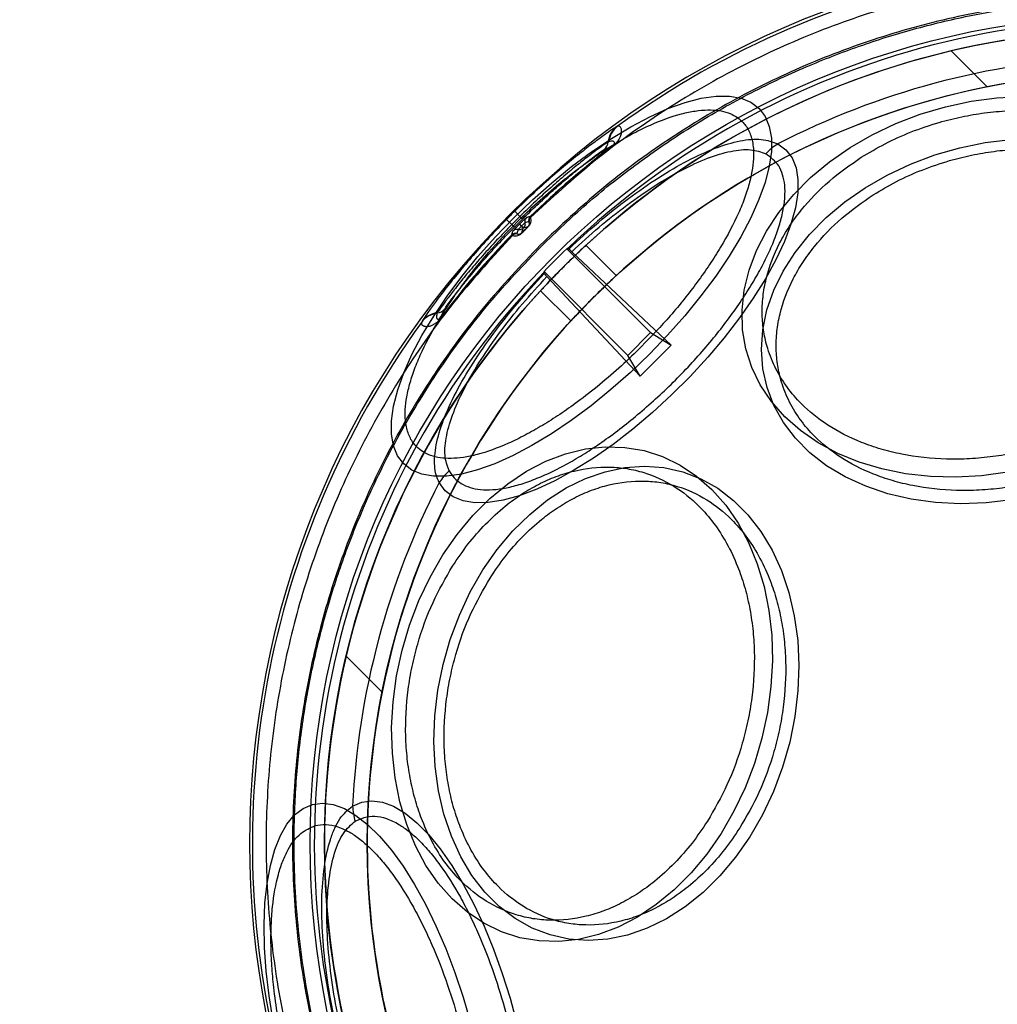
# Model space of a CAD drawing. Units: millimetres. Extents: x 16362 to 24313, y 28492 to 34050.
# Drawn here: x 21686 to 21731, y 30768 to 30814 of the extents above; entities that cross this region are included whole.
import ezdxf

# ---------------------------------------------------------------- set-up
doc = ezdxf.new("R2010")
doc.units = ezdxf.units.MM
doc.header["$LTSCALE"] = 200
doc.layers.add('OTWORY_MONTAŻOWE', color=1, linetype='Continuous')

msp = doc.modelspace()

# ---------------------------------------------------------------- linework, layer by layer
at = {"color": 7, "linetype": 'Continuous', "lineweight": 25}
for p, q in [((21729.222, 30812.692), (21730.902, 30811.012)), ((21713.623, 30809.17), (21713.593, 30809.158)), ((21713.216, 30808.449), (21713.187, 30808.436)), ((21712.994, 30808.083), (21713.398, 30808.262)), ((21713.404, 30808.253), (21713.398, 30808.262)), ((21708.815, 30805.199), (21709.056, 30804.955)), ((21708.675, 30804.574), (21708.431, 30804.815)), ((21709.176, 30804.833), (21709.056, 30804.955)), ((21709.471, 30804.716), (21709.288, 30804.656)), ((21709.473, 30804.937), (21709.355, 30804.898)), ((21709.475, 30804.713), (21709.471, 30804.716)), ((21709.539, 30804.958), (21709.473, 30804.937)), ((21709.485, 30804.696), (21709.475, 30804.713)), ((21709.546, 30804.949), (21709.539, 30804.958)), ((21709.56, 30804.913), (21709.546, 30804.949)), ((21708.693, 30804.157), (21708.672, 30804.091)), ((21708.675, 30804.574), (21708.797, 30804.454)), ((21708.693, 30804.157), (21708.732, 30804.275)), ((21708.974, 30804.342), (21708.914, 30804.159)), ((21708.914, 30804.159), (21708.917, 30804.155)), ((21709.033, 30804.588), (21709.123, 30804.498)), ((21709.042, 30804.597), (21709.132, 30804.507)), ((21709.223, 30804.416), (21709.132, 30804.507)), ((21709.141, 30804.187), (21709.214, 30804.407)), ((21709.223, 30804.416), (21709.443, 30804.489)), ((21708.672, 30804.091), (21708.681, 30804.084)), ((21708.681, 30804.084), (21708.717, 30804.07)), ((21708.917, 30804.155), (21708.934, 30804.145)), ((21711.245, 30803.445), (21715.165, 30799.526)), ((21711.297, 30803.455), (21711.345, 30803.434)), ((21716.136, 30798.943), (21711.484, 30803.309)), ((21713.56, 30802.191), (21712.145, 30803.606)), ((21710.196, 30802.286), (21710.175, 30802.333)), ((21714.104, 30798.465), (21710.185, 30802.385)), ((21710.321, 30802.146), (21714.687, 30797.494)), ((21710.023, 30801.486), (21711.438, 30800.07)), ((21705.368, 30800.232), (21705.547, 30800.636)), ((21704.472, 30800.037), (21704.46, 30800.007)), ((21705.194, 30800.443), (21705.181, 30800.414)), ((21705.377, 30800.226), (21705.368, 30800.232)), ((21715.165, 30799.526), (21714.104, 30798.465)), ((21715.165, 30799.526), (21716.136, 30798.943)), ((21716.136, 30798.943), (21714.687, 30797.494)), ((21714.687, 30797.494), (21714.104, 30798.465)), ((21700.938, 30784.408), (21702.618, 30782.728)), ((21701.358, 30776.692), (21701.778, 30776.873))]:
    msp.add_line(p, q, dxfattribs=at)
at = {"color": 7, "linetype": 'Continuous', "lineweight": 25, "flags": 128}
for points in [[(21708.754, 30804.876), (21709.639, 30805.727), (21710.55, 30806.534), (21711.476, 30807.287), (21712.407, 30807.98), (21713.332, 30808.603), (21714.243, 30809.151), (21715.128, 30809.617), (21715.978, 30809.997), (21716.783, 30810.285), (21717.536, 30810.48), (21718.227, 30810.578), (21718.849, 30810.579), (21719.395, 30810.483), (21719.86, 30810.29), (21720.238, 30810.003), (21720.524, 30809.626), (21720.717, 30809.161), (21720.813, 30808.615), (21720.812, 30807.993), (21720.714, 30807.302), (21720.52, 30806.549), (21720.231, 30805.743), (21719.852, 30804.893), (21719.385, 30804.008), (21718.837, 30803.098), (21718.214, 30802.172), (21717.521, 30801.242), (21716.768, 30800.316), (21715.961, 30799.405), (21715.11, 30798.52), (21714.225, 30797.669), (21713.314, 30796.862), (21712.388, 30796.109), (21711.458, 30795.416), (21710.532, 30794.793), (21709.622, 30794.245), (21708.737, 30793.778), (21707.887, 30793.399), (21707.081, 30793.11), (21706.328, 30792.916), (21705.637, 30792.818), (21705.015, 30792.817), (21704.469, 30792.913), (21704.004, 30793.106), (21703.627, 30793.392), (21703.34, 30793.77), (21703.147, 30794.235), (21703.051, 30794.781), (21703.052, 30795.403), (21703.15, 30796.094), (21703.345, 30796.847), (21703.633, 30797.653), (21704.013, 30798.502), (21704.479, 30799.387), (21705.027, 30800.298), (21705.65, 30801.223), (21706.343, 30802.154), (21707.096, 30803.08), (21707.903, 30803.991), (21708.754, 30804.876)], [(21724.494, 30808.175), (21725.529, 30808.775), (21726.624, 30809.296), (21727.767, 30809.734), (21728.945, 30810.083), (21730.146, 30810.34), (21731.356, 30810.503), (21732.563, 30810.568)], [(21721.109, 30808.342), (21721.49, 30808.062), (21721.777, 30807.688), (21721.967, 30807.225), (21722.057, 30806.678), (21722.047, 30806.053), (21721.937, 30805.357), (21721.728, 30804.6), (21721.423, 30803.789), (21721.025, 30802.935), (21720.538, 30802.047), (21719.969, 30801.137), (21719.324, 30800.214), (21718.611, 30799.289), (21717.839, 30798.374), (21717.015, 30797.479), (21716.151, 30796.615), (21715.256, 30795.791), (21714.341, 30795.019), (21713.417, 30794.306), (21712.493, 30793.661), (21711.583, 30793.092), (21710.695, 30792.605), (21709.841, 30792.207), (21709.03, 30791.902), (21708.273, 30791.693), (21707.577, 30791.583), (21706.952, 30791.573), (21706.405, 30791.663), (21705.942, 30791.853), (21705.568, 30792.14), (21705.288, 30792.521)], [(21725.195, 30806.298), (21726.222, 30806.891), (21727.311, 30807.404), (21728.447, 30807.83), (21729.619, 30808.166), (21730.812, 30808.407), (21732.012, 30808.549)], [(21731.853, 30792.999), (21730.643, 30792.836), (21729.437, 30792.771), (21728.248, 30792.803), (21727.089, 30792.932), (21725.972, 30793.157), (21724.911, 30793.475), (21723.917, 30793.883), (21723, 30794.376), (21722.171, 30794.949), (21721.439, 30795.596), (21720.811, 30796.31), (21720.295, 30797.082), (21719.896, 30797.904), (21719.619, 30798.768), (21719.467, 30799.663), (21719.441, 30800.58), (21719.541, 30801.51), (21719.767, 30802.441), (21720.117, 30803.363), (21720.585, 30804.267), (21721.168, 30805.143), (21721.858, 30805.98), (21722.648, 30806.771), (21723.53, 30807.505), (21724.494, 30808.175)], [(21732.049, 30791.717), (21730.849, 30791.575), (21729.655, 30791.531), (21728.483, 30791.588), (21727.345, 30791.744), (21726.255, 30791.998), (21725.225, 30792.346), (21724.268, 30792.785), (21723.396, 30793.309), (21722.617, 30793.912), (21721.942, 30794.587), (21721.378, 30795.326), (21720.932, 30796.121), (21720.609, 30796.962), (21720.413, 30797.84), (21720.346, 30798.743), (21720.409, 30799.662), (21720.601, 30800.586), (21720.92, 30801.504), (21721.362, 30802.404), (21721.923, 30803.277), (21722.595, 30804.113), (21723.37, 30804.901), (21724.24, 30805.632), (21725.195, 30806.298)], [(21709.042, 30804.597), (21709.041, 30804.596), (21709.04, 30804.595), (21709.039, 30804.594), (21709.038, 30804.592), (21709.036, 30804.591), (21709.035, 30804.59), (21709.034, 30804.589), (21709.033, 30804.588)], [(21709.132, 30804.507), (21709.131, 30804.505), (21709.13, 30804.504), (21709.129, 30804.503), (21709.128, 30804.502), (21709.127, 30804.501), (21709.126, 30804.5), (21709.125, 30804.499), (21709.123, 30804.498)], [(21709.149, 30804.179), (21709.147, 30804.181), (21709.146, 30804.182), (21709.144, 30804.184), (21709.143, 30804.185), (21709.143, 30804.185), (21709.142, 30804.186), (21709.142, 30804.186), (21709.141, 30804.187)], [(21709.214, 30804.407), (21709.215, 30804.408), (21709.216, 30804.409), (21709.217, 30804.411), (21709.218, 30804.412), (21709.219, 30804.413), (21709.221, 30804.414), (21709.222, 30804.415), (21709.223, 30804.416)], [(21709.451, 30804.481), (21709.449, 30804.483), (21709.448, 30804.484), (21709.446, 30804.486), (21709.445, 30804.487), (21709.445, 30804.487), (21709.444, 30804.488), (21709.444, 30804.488), (21709.443, 30804.489)], [(21705.455, 30789.136), (21706.125, 30790.1), (21706.859, 30790.982), (21707.65, 30791.772), (21708.487, 30792.462), (21709.363, 30793.045), (21710.267, 30793.513), (21711.189, 30793.863), (21712.121, 30794.089), (21713.05, 30794.189), (21713.967, 30794.163), (21714.862, 30794.011), (21715.726, 30793.734), (21716.548, 30793.335), (21717.32, 30792.819), (21718.034, 30792.191), (21718.681, 30791.459), (21719.254, 30790.63), (21719.747, 30789.713), (21720.155, 30788.719), (21720.473, 30787.658), (21720.698, 30786.541), (21720.827, 30785.382), (21720.859, 30784.193), (21720.794, 30782.987), (21720.631, 30781.777), (21720.374, 30780.576), (21720.025, 30779.397), (21719.587, 30778.254), (21719.065, 30777.159), (21718.466, 30776.124), (21717.796, 30775.161), (21717.061, 30774.279), (21716.271, 30773.488), (21715.434, 30772.798), (21714.558, 30772.215), (21713.654, 30771.747), (21712.731, 30771.398), (21711.8, 30771.171), (21710.871, 30771.071), (21709.954, 30771.097), (21709.058, 30771.249), (21708.195, 30771.526), (21707.372, 30771.925), (21706.6, 30772.441), (21705.887, 30773.069), (21705.24, 30773.801), (21704.667, 30774.63), (21704.174, 30775.547), (21703.766, 30776.542), (21703.448, 30777.603), (21703.223, 30778.719), (21703.094, 30779.878), (21703.062, 30781.067), (21703.127, 30782.274), (21703.29, 30783.484), (21703.547, 30784.685), (21703.896, 30785.863), (21704.334, 30787.006), (21704.855, 30788.101), (21705.455, 30789.136)], [(21707.332, 30788.435), (21707.998, 30789.39), (21708.729, 30790.26), (21709.517, 30791.035), (21710.353, 30791.707), (21711.226, 30792.268), (21712.126, 30792.71), (21713.044, 30793.029), (21713.968, 30793.221), (21714.887, 30793.284), (21715.79, 30793.217), (21716.668, 30793.021), (21717.509, 30792.698), (21718.304, 30792.252), (21719.043, 30791.688), (21719.718, 30791.013), (21720.321, 30790.234), (21720.845, 30789.362), (21721.284, 30788.405), (21721.632, 30787.375), (21721.886, 30786.285), (21722.042, 30785.147), (21722.099, 30783.975), (21722.055, 30782.781), (21721.913, 30781.581), (21721.672, 30780.388), (21721.336, 30779.216), (21720.91, 30778.079), (21720.397, 30776.991), (21719.804, 30775.963), (21719.138, 30775.009), (21718.407, 30774.139), (21717.619, 30773.364), (21716.783, 30772.692), (21715.91, 30772.131), (21715.009, 30771.689), (21714.092, 30771.37), (21713.168, 30771.177), (21712.249, 30771.114), (21711.346, 30771.181), (21710.468, 30771.378), (21709.627, 30771.701), (21708.832, 30772.147), (21708.093, 30772.711), (21707.418, 30773.386), (21706.814, 30774.164), (21706.291, 30775.037), (21705.852, 30775.994), (21705.504, 30777.023), (21705.25, 30778.114), (21705.094, 30779.252), (21705.037, 30780.424), (21705.081, 30781.618), (21705.223, 30782.818), (21705.464, 30784.011), (21705.8, 30785.183), (21706.226, 30786.319), (21706.739, 30787.408), (21707.332, 30788.435)], [(21697.523, 30767.352), (21697.333, 30768.531), (21697.199, 30769.683), (21697.122, 30770.796), (21697.103, 30771.859), (21697.141, 30772.858), (21697.238, 30773.784), (21697.391, 30774.626), (21697.598, 30775.375), (21697.859, 30776.023), (21698.169, 30776.562), (21698.526, 30776.987), (21698.925, 30777.293), (21699.362, 30777.477), (21699.832, 30777.536), (21700.331, 30777.471), (21700.852, 30777.281), (21701.391, 30776.969), (21701.94, 30776.538), (21702.495, 30775.994), (21703.048, 30775.341), (21703.594, 30774.587), (21704.128, 30773.741), (21704.642, 30772.811), (21705.132, 30771.809), (21705.592, 30770.744), (21706.017, 30769.628), (21706.402, 30768.474), (21706.744, 30767.295)], [(21701.237, 30777.401), (21701.67, 30777.59), (21702.137, 30777.652), (21702.633, 30777.585), (21703.152, 30777.39), (21703.688, 30777.069), (21704.236, 30776.626), (21704.787, 30776.066), (21705.336, 30775.396), (21705.877, 30774.624), (21706.402, 30773.759), (21706.907, 30772.811), (21707.384, 30771.791), (21707.828, 30770.711), (21708.234, 30769.584), (21708.598, 30768.424), (21708.914, 30767.243)]]:
    msp.add_lwpolyline(points, dxfattribs=at)
at = {"color": 7, "linetype": 'Continuous', "lineweight": 25}
for radius in [38.718, 38.05, 36.05]:
    msp.add_circle((21737.969, 30775.661), radius, dxfattribs=at)
for centre, radius, start, end in [((21737.969, 30775.661), 41.55, 315, 135), ((21737.969, 30775.661), 41.419, 24.0001, 125.9999), ((21737.969, 30775.661), 38.521, 16.18, 133.82), ((21737.969, 30775.661), 38.05, 346.7103, 103.2897), ((21737.969, 30775.661), 38.05, 103.2897, 166.7103), ((21737.969, 30775.661), 36.773, 92.7112, 117.2888), ((21737.969, 30775.661), 36.05, 348.6959, 101.3041), ((21737.969, 30775.661), 36.05, 101.3041, 168.6959), ((21714.182, 30808.351), 0.999, 126.0983, 175.0905), ((21714.211, 30808.363), 0.999, 126.0549, 175.0472), ((21712.689, 30808.479), 0.499, 307.6616, 355.0957), ((21722.488, 30806.114), 2.619, 121.7583, 137.5429), ((21737.969, 30775.661), 40.823, 127.0057, 134.1395), ((21737.969, 30775.661), 40.812, 127.0057, 134.1414), ((21737.969, 30775.661), 41.502, 134.6255, 135.3745), ((21737.969, 30775.661), 41.55, 135, 315), ((21737.969, 30775.661), 41.159, 134.6255, 135.3745), ((21737.969, 30775.661), 40.988, 134.6255, 135.3745), ((21709.53, 30804.72), 0.25, 134.4087, 194.7035), ((21709.713, 30804.779), 0.25, 134.1654, 194.4609), ((21709.716, 30804.769), 0.248, 133.4956, 193.0936), ((21708.851, 30803.917), 0.25, 75.5391, 135.8346), ((21708.861, 30803.914), 0.248, 76.9064, 136.5044), ((21708.91, 30804.1), 0.25, 75.2965, 135.5913), ((21737.969, 30775.661), 40.555, 134.6983, 135.3017), ((21737.969, 30775.661), 40.823, 135.8605, 142.9943), ((21737.969, 30775.661), 40.812, 135.8586, 142.9943), ((21737.969, 30775.661), 38.55, 133.8852, 136.1148), ((21737.969, 30775.661), 38.521, 136.18, 253.82), ((21705.151, 30800.941), 0.499, 274.9043, 322.3384), ((21705.267, 30799.419), 0.999, 94.9528, 143.9451), ((21705.279, 30799.448), 0.999, 94.9095, 143.9017), ((21737.969, 30775.661), 41.419, 144.0001, 245.9999), ((21707.516, 30791.142), 2.619, 132.4571, 148.2417), ((21737.969, 30775.661), 36.773, 152.7112, 177.2888), ((21737.969, 30775.661), 38.521, 256.18, 13.82), ((21737.969, 30775.661), 38.05, 166.7103, 283.2897), ((21737.969, 30775.661), 36.05, 168.6959, 281.3041), ((21703.855, 30777.481), 2.619, 181.7583, 197.5429)]:
    msp.add_arc(centre, radius, start, end, dxfattribs=at)
for centre, start_param, end_param in [((21704.836, 30742.529), 0.82585, 0.826688), ((21771.101, 30808.794), 2.314905, 2.315742)]:
    msp.add_ellipse(centre, major_axis=(49.7, 49.7), ratio=0.745375, start_param=start_param, end_param=end_param, dxfattribs=at)
for points in [[(21766.802, 30804.495), (21765.841, 30805.403), (21763.919, 30807.22), (21760.718, 30809.575), (21757.321, 30811.628), (21753.736, 30813.336), (21750.003, 30814.689), (21746.156, 30815.673), (21742.232, 30816.279), (21738.267, 30816.501), (21734.3, 30816.337), (21730.367, 30815.789), (21726.507, 30814.861), (21722.754, 30813.562), (21719.145, 30811.907), (21715.718, 30809.904), (21712.483, 30807.596), (21710.534, 30805.808), (21709.56, 30804.913)], [(21708.717, 30804.07), (21707.822, 30803.096), (21706.034, 30801.147), (21703.726, 30797.912), (21701.723, 30794.485), (21700.068, 30790.876), (21698.769, 30787.123), (21697.841, 30783.263), (21697.293, 30779.33), (21697.129, 30775.363), (21697.351, 30771.398), (21697.957, 30767.474), (21698.941, 30763.627), (21700.294, 30759.894), (21702.002, 30756.309), (21704.055, 30752.912), (21706.41, 30749.711), (21708.227, 30747.789), (21709.135, 30746.828)]]:
    msp.add_open_spline(points, degree=3, dxfattribs=at)
for points, knots in [([(21765.929, 30747.701), (21766.818, 30748.642), (21768.597, 30750.523), (21770.896, 30753.661), (21772.899, 30756.99), (21774.558, 30760.505), (21775.869, 30764.164), (21776.812, 30767.935), (21777.384, 30771.779), (21777.573, 30775.661), (21777.384, 30779.543), (21776.812, 30783.388), (21775.869, 30787.158), (21774.559, 30790.817), (21772.898, 30794.331), (21770.899, 30797.664), (21768.585, 30800.787), (21765.973, 30803.666), (21763.095, 30806.277), (21759.972, 30808.591), (21756.639, 30810.591), (21753.125, 30812.251), (21749.466, 30813.562), (21745.695, 30814.505), (21741.851, 30815.077), (21737.969, 30815.266), (21734.087, 30815.077), (21730.242, 30814.505), (21726.472, 30813.562), (21722.813, 30812.251), (21719.298, 30810.592), (21715.969, 30808.588), (21712.831, 30806.289), (21710.949, 30804.511), (21710.009, 30803.621)], [0, 0, 0, 0, 0.0312478, 0.0625, 0.09375, 0.125, 0.15625, 0.1875, 0.21875, 0.25, 0.28125, 0.3125, 0.34375, 0.375, 0.40625, 0.4375, 0.46875, 0.5, 0.53125, 0.5625, 0.59375, 0.625, 0.65625, 0.6875, 0.71875, 0.75, 0.78125, 0.8125, 0.84375, 0.875, 0.90625, 0.9375, 0.9687511, 1, 1, 1, 1]), ([(21710.061, 30803.569), (21710.756, 30804.236), (21712.146, 30805.569), (21714.434, 30807.386), (21716.886, 30809.073), (21719.514, 30810.594), (21722.156, 30811.861), (21724.756, 30812.884), (21727.291, 30813.689), (21730.332, 30814.433), (21733.896, 30814.99), (21737.517, 30815.176), (21740.684, 30815.068), (21743.386, 30814.788), (21746.044, 30814.325), (21748.646, 30813.689), (21751.181, 30812.884), (21754.018, 30811.768), (21757.109, 30810.249), (21760.306, 30808.271), (21763.246, 30806.045), (21765.738, 30803.77), (21767.87, 30801.478), (21769.696, 30799.198), (21771.38, 30796.744), (21772.902, 30794.116), (21774.168, 30791.474), (21775.192, 30788.874), (21775.997, 30786.339), (21776.74, 30783.298), (21777.298, 30779.734), (21777.483, 30776.113), (21777.375, 30772.946), (21777.095, 30770.244), (21776.633, 30767.586), (21775.997, 30764.984), (21775.192, 30762.449), (21774.075, 30759.612), (21772.558, 30756.52), (21770.575, 30753.327), (21768.363, 30750.374), (21766.706, 30748.627), (21765.877, 30747.753)], [0, 0, 0, 0, 0.023306, 0.046582, 0.070615, 0.095285, 0.119995, 0.141451, 0.162861, 0.184321, 0.217158, 0.25, 0.271914, 0.293778, 0.315695, 0.337152, 0.358561, 0.380021, 0.410888, 0.441759, 0.470877, 0.5, 0.523305, 0.546582, 0.570615, 0.595285, 0.619995, 0.641451, 0.662861, 0.684321, 0.717158, 0.75, 0.771914, 0.793778, 0.815695, 0.837152, 0.858561, 0.880021, 0.910888, 0.941759, 0.970878, 1, 1, 1, 1]), ([(21708.928, 30804.702), (21709.242, 30805.007), (21709.878, 30805.626), (21710.889, 30806.498), (21711.856, 30807.253), (21712.755, 30807.885), (21713.573, 30808.404), (21714.38, 30808.859), (21715.425, 30809.368), (21716.398, 30809.717), (21717.263, 30809.897), (21718.029, 30809.964), (21718.814, 30809.853), (21719.414, 30809.484), (21719.765, 30809), (21719.949, 30808.464), (21720.001, 30807.856), (21719.945, 30807.215), (21719.81, 30806.568), (21719.591, 30805.867), (21719.188, 30804.868), (21718.627, 30803.801), (21717.932, 30802.707), (21717.177, 30801.634), (21716.14, 30800.329), (21715.204, 30799.354), (21714.749, 30798.881)], [0, 0, 0, 0, 0.038833, 0.07887, 0.120021, 0.152204, 0.184373, 0.217241, 0.250094, 0.315727, 0.347911, 0.380079, 0.441783, 0.5, 0.538836, 0.57887, 0.620021, 0.652204, 0.684373, 0.717241, 0.750094, 0.815727, 0.847911, 0.880079, 0.941783, 1, 1, 1, 1]), ([(21725.017, 30807.721), (21725.382, 30807.938), (21726.122, 30808.38), (21727.349, 30808.925), (21728.556, 30809.338), (21729.71, 30809.625), (21730.787, 30809.808), (21731.873, 30809.908), (21733.317, 30809.928), (21734.716, 30809.774), (21736.018, 30809.455), (21737.213, 30809.043), (21738.518, 30808.372), (21739.643, 30807.466), (21740.421, 30806.562), (21740.956, 30805.696), (21741.31, 30804.819), (21741.508, 30803.964), (21741.582, 30803.154), (21741.546, 30802.324), (21741.348, 30801.203), (21740.929, 30800.09), (21740.309, 30799.026), (21739.581, 30798.033), (21738.508, 30796.902), (21737.447, 30796.163), (21736.933, 30795.805)], [0, 0, 0, 0, 0.0388329, 0.0788699, 0.1200207, 0.1522045, 0.1843726, 0.2172412, 0.2500938, 0.3157271, 0.3479108, 0.380079, 0.4417831, 0.5, 0.5388364, 0.5788699, 0.6200207, 0.6522044, 0.6843726, 0.7172412, 0.7500938, 0.8157271, 0.8479108, 0.880079, 0.9417831, 1, 1, 1, 1]), ([(21713.593, 30809.158), (21713.555, 30809.136), (21713.478, 30809.093), (21713.136, 30808.858), (21712.649, 30808.506), (21712.025, 30808.031), (21711.298, 30807.448), (21710.497, 30806.769), (21709.656, 30806.015), (21709.095, 30805.471), (21708.815, 30805.199)], [0, 0, 0, 0, 0.125306, 0.250463, 0.375191, 0.500017, 0.625079, 0.749575, 0.874834, 1, 1, 1, 1]), ([(21713.404, 30808.253), (21713.416, 30808.262), (21713.44, 30808.281), (21713.488, 30808.321), (21713.544, 30808.373), (21713.6, 30808.433), (21713.68, 30808.533), (21713.739, 30808.637), (21713.784, 30808.746), (21713.807, 30808.839), (21713.815, 30808.926), (21713.811, 30809.003), (21713.786, 30809.101), (21713.724, 30809.186), (21713.658, 30809.176), (21713.623, 30809.17)], [0, 0, 0, 0, 0.005874, 0.011906, 0.025376, 0.04197, 0.062509, 0.124976, 0.182184, 0.250062, 0.324326, 0.40764, 0.50009, 0.734708, 1, 1, 1, 1]), ([(21713.187, 30808.436), (21713.154, 30808.417), (21713.087, 30808.378), (21712.792, 30808.169), (21712.373, 30807.856), (21711.835, 30807.436), (21711.208, 30806.922), (21710.516, 30806.325), (21709.787, 30805.666), (21709.299, 30805.192), (21709.056, 30804.955)], [0, 0, 0, 0, 0.1263128, 0.2516433, 0.3769714, 0.501546, 0.6265722, 0.7506712, 0.8755006, 1, 1, 1, 1]), ([(21711.345, 30803.434), (21711.802, 30803.856), (21712.713, 30804.695), (21714.13, 30805.816), (21715.539, 30806.794), (21716.914, 30807.594), (21718.209, 30808.183), (21719.377, 30808.524), (21720.389, 30808.616), (21720.87, 30808.433), (21721.109, 30808.342)], [0, 0, 0, 0, 0.1253441, 0.2499216, 0.3752283, 0.5000162, 0.6253927, 0.7500886, 0.8752281, 1, 1, 1, 1]), ([(21713.398, 30808.262), (21713.399, 30808.263), (21713.402, 30808.265), (21713.407, 30808.269), (21713.417, 30808.277), (21713.439, 30808.297), (21713.454, 30808.316), (21713.493, 30808.376), (21713.478, 30808.415), (21713.45, 30808.456), (21713.364, 30808.491), (21713.281, 30808.467), (21713.216, 30808.449)], [0, 0, 0, 0, 0.000694, 0.001385, 0.002869, 0.006645, 0.023563, 0.0441, 0.186922, 0.335104, 0.484576, 1, 1, 1, 1]), ([(21705.747, 30793.075), (21705.823, 30792.956), (21705.975, 30792.72), (21706.307, 30792.46), (21706.716, 30792.276), (21707.376, 30792.147), (21708.183, 30792.201), (21709.106, 30792.437), (21709.84, 30792.701), (21710.606, 30793.043), (21711.389, 30793.456), (21712.187, 30793.935), (21713.001, 30794.481), (21713.831, 30795.095), (21714.958, 30796.008), (21716.068, 30797.029), (21717.115, 30798.119), (21717.852, 30798.955), (21718.535, 30799.799), (21719.149, 30800.629), (21719.695, 30801.443), (21720.174, 30802.241), (21720.587, 30803.024), (21720.929, 30803.79), (21721.193, 30804.523), (21721.37, 30805.216), (21721.457, 30805.852), (21721.451, 30806.42), (21721.353, 30806.913), (21721.118, 30807.464), (21720.779, 30807.716), (21720.555, 30807.883)], [0, 0, 0, 0, 0.030411, 0.06083, 0.092397, 0.123979, 0.188011, 0.21982, 0.251645, 0.282506, 0.313382, 0.343466, 0.373565, 0.404814, 0.436079, 0.499946, 0.53192, 0.563908, 0.595157, 0.626421, 0.656505, 0.686605, 0.717466, 0.748341, 0.780151, 0.811975, 0.844031, 0.876101, 0.907668, 0.93925, 1, 1, 1, 1]), ([(21709.176, 30804.833), (21709.402, 30805.053), (21709.855, 30805.493), (21710.529, 30806.107), (21711.169, 30806.664), (21711.748, 30807.145), (21712.245, 30807.539), (21712.631, 30807.832), (21712.903, 30808.029), (21712.964, 30808.065), (21712.994, 30808.083)], [0, 0, 0, 0, 0.1243106, 0.2490007, 0.3730383, 0.4980825, 0.6227338, 0.7481659, 0.8735988, 1, 1, 1, 1]), ([(21711.484, 30803.309), (21711.907, 30803.697), (21712.75, 30804.471), (21714.06, 30805.506), (21715.364, 30806.412), (21716.64, 30807.157), (21717.845, 30807.71), (21718.935, 30808.036), (21719.883, 30808.13), (21720.331, 30807.965), (21720.555, 30807.883)], [0, 0, 0, 0, 0.125281, 0.249949, 0.375267, 0.500061, 0.625437, 0.750121, 0.875253, 1, 1, 1, 1]), ([(21725.575, 30805.968), (21725.932, 30806.181), (21726.658, 30806.614), (21727.859, 30807.148), (21729.042, 30807.553), (21730.173, 30807.833), (21731.228, 30808.013), (21732.292, 30808.111), (21733.706, 30808.13), (21735.077, 30807.979), (21736.352, 30807.667), (21737.523, 30807.264), (21738.802, 30806.607), (21739.904, 30805.719), (21740.666, 30804.833), (21741.19, 30803.985), (21741.537, 30803.125), (21741.731, 30802.288), (21741.804, 30801.495), (21741.769, 30800.681), (21741.574, 30799.582), (21741.164, 30798.492), (21740.556, 30797.45), (21739.843, 30796.477), (21738.792, 30795.369), (21737.753, 30794.646), (21737.249, 30794.295)], [0, 0, 0, 0, 0.038833, 0.07887, 0.120021, 0.152205, 0.184373, 0.217241, 0.250094, 0.315727, 0.347911, 0.380079, 0.441783, 0.5, 0.538837, 0.57887, 0.620021, 0.652205, 0.684373, 0.717241, 0.750094, 0.815727, 0.847911, 0.880079, 0.941783, 1, 1, 1, 1]), ([(21736.933, 30795.805), (21736.568, 30795.587), (21735.828, 30795.145), (21734.601, 30794.6), (21733.394, 30794.187), (21732.239, 30793.901), (21731.163, 30793.718), (21730.077, 30793.617), (21728.633, 30793.598), (21727.234, 30793.752), (21725.932, 30794.071), (21724.737, 30794.482), (21723.432, 30795.153), (21722.307, 30796.06), (21721.529, 30796.963), (21720.994, 30797.829), (21720.64, 30798.707), (21720.442, 30799.561), (21720.368, 30800.371), (21720.403, 30801.201), (21720.602, 30802.323), (21721.021, 30803.436), (21721.641, 30804.499), (21722.369, 30805.493), (21723.442, 30806.624), (21724.502, 30807.362), (21725.017, 30807.721)], [0, 0, 0, 0, 0.038833, 0.07887, 0.120021, 0.152204, 0.184373, 0.217241, 0.250094, 0.315727, 0.347911, 0.380079, 0.441783, 0.5, 0.538836, 0.57887, 0.620021, 0.652204, 0.684373, 0.717241, 0.750094, 0.815727, 0.847911, 0.880079, 0.941783, 1, 1, 1, 1]), ([(21737.249, 30794.295), (21736.892, 30794.081), (21736.166, 30793.649), (21734.965, 30793.114), (21733.782, 30792.71), (21732.651, 30792.429), (21731.596, 30792.25), (21730.532, 30792.151), (21729.118, 30792.132), (21727.747, 30792.283), (21726.472, 30792.596), (21725.301, 30792.999), (21724.022, 30793.656), (21722.921, 30794.544), (21722.158, 30795.429), (21721.634, 30796.278), (21721.287, 30797.138), (21721.093, 30797.975), (21721.02, 30798.768), (21721.055, 30799.581), (21721.25, 30800.68), (21721.66, 30801.77), (21722.268, 30802.812), (21722.981, 30803.785), (21724.032, 30804.894), (21725.071, 30805.617), (21725.575, 30805.968)], [0, 0, 0, 0, 0.038833, 0.07887, 0.120021, 0.152205, 0.184373, 0.217241, 0.250094, 0.315727, 0.347911, 0.380079, 0.441783, 0.5, 0.538837, 0.57887, 0.620021, 0.652205, 0.684373, 0.717241, 0.750094, 0.815727, 0.847911, 0.880079, 0.941783, 1, 1, 1, 1]), ([(21714.749, 30798.881), (21714.436, 30798.576), (21713.8, 30797.956), (21712.788, 30797.085), (21711.822, 30796.329), (21710.923, 30795.698), (21710.104, 30795.178), (21709.298, 30794.724), (21708.252, 30794.215), (21707.28, 30793.865), (21706.415, 30793.685), (21705.649, 30793.619), (21704.864, 30793.73), (21704.264, 30794.098), (21703.913, 30794.582), (21703.728, 30795.118), (21703.677, 30795.726), (21703.733, 30796.367), (21703.868, 30797.014), (21704.086, 30797.716), (21704.49, 30798.714), (21705.051, 30799.781), (21705.745, 30800.876), (21706.501, 30801.948), (21707.538, 30803.254), (21708.474, 30804.229), (21708.928, 30804.702)], [0, 0, 0, 0, 0.038833, 0.07887, 0.120021, 0.152204, 0.184373, 0.217241, 0.250094, 0.315727, 0.347911, 0.380079, 0.441783, 0.5, 0.538836, 0.57887, 0.620021, 0.652204, 0.684373, 0.717241, 0.750094, 0.815727, 0.847911, 0.880079, 0.941783, 1, 1, 1, 1]), ([(21708.431, 30804.815), (21708.158, 30804.534), (21707.614, 30803.973), (21706.859, 30803.131), (21706.181, 30802.331), (21705.597, 30801.603), (21705.123, 30800.98), (21704.771, 30800.493), (21704.537, 30800.152), (21704.494, 30800.075), (21704.472, 30800.037)], [0, 0, 0, 0, 0.125425, 0.250507, 0.375327, 0.500085, 0.625199, 0.74964, 0.874912, 1, 1, 1, 1]), ([(21709.355, 30804.898), (21709.349, 30804.893), (21709.336, 30804.883), (21709.263, 30804.814), (21709.161, 30804.715), (21709.082, 30804.636), (21709.042, 30804.597)], [0, 0, 0, 0, 0.25054, 0.499762, 0.749197, 1, 1, 1, 1]), ([(21709.288, 30804.656), (21709.286, 30804.655), (21709.282, 30804.653), (21709.262, 30804.633), (21709.236, 30804.609), (21709.208, 30804.582), (21709.173, 30804.547), (21709.147, 30804.521), (21709.132, 30804.507)], [0, 0, 0, 0, 0.1837429, 0.3947734, 0.5207709, 0.66232, 0.821182, 1, 1, 1, 1]), ([(21709.288, 30804.656), (21709.291, 30804.644), (21709.297, 30804.614), (21709.296, 30804.557), (21709.278, 30804.484), (21709.242, 30804.44), (21709.223, 30804.416)], [0, 0, 0, 0, 0.14523, 0.360511, 0.645566, 1, 1, 1, 1]), ([(21709.443, 30804.489), (21709.446, 30804.491), (21709.45, 30804.496), (21709.459, 30804.505), (21709.473, 30804.523), (21709.512, 30804.592), (21709.502, 30804.646), (21709.491, 30804.678), (21709.485, 30804.696)], [0, 0, 0, 0, 0.00889, 0.017959, 0.038071, 0.087733, 0.462791, 1, 1, 1, 1]), ([(21709.451, 30804.481), (21709.46, 30804.491), (21709.477, 30804.509), (21709.506, 30804.547), (21709.543, 30804.606), (21709.576, 30804.698), (21709.587, 30804.821), (21709.571, 30804.877), (21709.56, 30804.913)], [0, 0, 0, 0, 0.031256, 0.062109, 0.124971, 0.25109, 0.501843, 1, 1, 1, 1]), ([(21709.56, 30804.913), (21709.547, 30804.899), (21709.519, 30804.869), (21709.494, 30804.814), (21709.48, 30804.755), (21709.484, 30804.716), (21709.485, 30804.696)], [0, 0, 0, 0, 0.2463449, 0.5, 0.7536551, 1, 1, 1, 1]), ([(21708.675, 30804.574), (21708.438, 30804.33), (21707.963, 30803.841), (21707.302, 30803.111), (21706.706, 30802.42), (21706.192, 30801.793), (21705.773, 30801.255), (21705.46, 30800.836), (21705.252, 30800.542), (21705.213, 30800.476), (21705.194, 30800.443)], [0, 0, 0, 0, 0.125045, 0.249497, 0.374068, 0.498568, 0.623793, 0.748597, 0.87438, 1, 1, 1, 1]), ([(21705.547, 30800.636), (21705.565, 30800.666), (21705.601, 30800.727), (21705.797, 30800.997), (21706.09, 30801.384), (21706.484, 30801.879), (21706.965, 30802.459), (21707.521, 30803.098), (21708.136, 30803.774), (21708.577, 30804.227), (21708.797, 30804.454)], [0, 0, 0, 0, 0.125708, 0.251594, 0.376501, 0.501803, 0.626321, 0.750831, 0.875144, 1, 1, 1, 1]), ([(21708.717, 30804.07), (21708.753, 30804.059), (21708.809, 30804.043), (21708.933, 30804.054), (21709.024, 30804.088), (21709.084, 30804.124), (21709.121, 30804.153), (21709.139, 30804.17), (21709.149, 30804.179)], [0, 0, 0, 0, 0.499359, 0.750397, 0.876079, 0.938331, 0.968903, 1, 1, 1, 1]), ([(21709.033, 30804.588), (21708.994, 30804.548), (21708.915, 30804.469), (21708.816, 30804.367), (21708.747, 30804.294), (21708.737, 30804.282), (21708.732, 30804.275)], [0, 0, 0, 0, 0.250597, 0.499819, 0.749248, 1, 1, 1, 1]), ([(21708.934, 30804.145), (21708.95, 30804.137), (21708.976, 30804.125), (21709.034, 30804.126), (21709.078, 30804.141), (21709.107, 30804.158), (21709.125, 30804.171), (21709.134, 30804.18), (21709.139, 30804.184), (21709.141, 30804.187)], [0, 0, 0, 0, 0.537939, 0.795838, 0.913253, 0.962293, 0.982164, 0.991156, 1, 1, 1, 1]), ([(21709.123, 30804.498), (21709.109, 30804.483), (21709.083, 30804.457), (21709.048, 30804.422), (21709.021, 30804.394), (21708.997, 30804.368), (21708.977, 30804.348), (21708.975, 30804.344), (21708.974, 30804.342)], [0, 0, 0, 0, 0.178818, 0.33768, 0.4792291, 0.6052266, 0.8162571, 1, 1, 1, 1]), ([(21709.214, 30804.407), (21709.19, 30804.388), (21709.146, 30804.352), (21709.073, 30804.334), (21709.016, 30804.333), (21708.986, 30804.34), (21708.974, 30804.342)], [0, 0, 0, 0, 0.354434, 0.639489, 0.85477, 1, 1, 1, 1]), ([(21709.214, 30804.407), (21709.212, 30804.409), (21709.21, 30804.411), (21709.19, 30804.43), (21709.162, 30804.459), (21709.136, 30804.485), (21709.123, 30804.498)], [0, 0, 0, 0, 0.25, 0.5, 0.75, 1, 1, 1, 1]), ([(21709.149, 30804.179), (21709.174, 30804.205), (21709.224, 30804.255), (21709.274, 30804.306), (21709.299, 30804.331)], [0, 0, 0, 0, 0.4999999, 1, 1, 1, 1]), ([(21709.299, 30804.331), (21709.324, 30804.356), (21709.375, 30804.406), (21709.425, 30804.456), (21709.451, 30804.481)], [0, 0, 0, 0, 0.5000001, 1, 1, 1, 1]), ([(21708.934, 30804.145), (21708.914, 30804.146), (21708.875, 30804.15), (21708.816, 30804.136), (21708.761, 30804.111), (21708.731, 30804.083), (21708.717, 30804.07)], [0, 0, 0, 0, 0.246345, 0.5, 0.753655, 1, 1, 1, 1]), ([(21710.009, 30803.621), (21709.119, 30802.681), (21707.341, 30800.799), (21705.042, 30797.661), (21703.038, 30794.332), (21701.379, 30790.817), (21700.068, 30787.158), (21699.125, 30783.388), (21698.553, 30779.543), (21698.364, 30775.661), (21698.553, 30771.779), (21699.125, 30767.935), (21700.068, 30764.164), (21701.379, 30760.505), (21703.039, 30756.991), (21705.039, 30753.658), (21707.353, 30750.535), (21709.964, 30747.657), (21712.843, 30745.045), (21715.966, 30742.731), (21719.299, 30740.732), (21722.813, 30739.071), (21726.472, 30737.761), (21730.242, 30736.818), (21734.087, 30736.246), (21737.969, 30736.057), (21741.851, 30736.246), (21745.695, 30736.818), (21749.466, 30737.761), (21753.125, 30739.072), (21756.64, 30740.731), (21759.969, 30742.734), (21763.106, 30745.033), (21764.988, 30746.812), (21765.929, 30747.701)], [0, 0, 0, 0, 0.031251, 0.0625, 0.09375, 0.125, 0.15625, 0.1875, 0.21875, 0.25, 0.28125, 0.3125, 0.34375, 0.375, 0.40625, 0.4375, 0.46875, 0.5, 0.53125, 0.5625, 0.59375, 0.625, 0.65625, 0.6875, 0.71875, 0.75, 0.78125, 0.8125, 0.84375, 0.875, 0.90625, 0.9375, 0.968748, 1, 1, 1, 1]), ([(21765.877, 30747.753), (21765.181, 30747.086), (21763.792, 30745.754), (21761.504, 30743.936), (21759.052, 30742.25), (21756.423, 30740.728), (21753.782, 30739.462), (21751.181, 30738.438), (21748.646, 30737.633), (21745.605, 30736.89), (21742.041, 30736.332), (21738.42, 30736.147), (21735.254, 30736.255), (21732.552, 30736.535), (21729.894, 30736.997), (21727.292, 30737.633), (21724.756, 30738.438), (21721.919, 30739.555), (21718.829, 30741.073), (21715.632, 30743.052), (21712.692, 30745.277), (21710.2, 30747.552), (21708.068, 30749.845), (21706.242, 30752.124), (21704.558, 30754.579), (21703.036, 30757.206), (21701.769, 30759.849), (21700.746, 30762.449), (21699.941, 30764.984), (21699.197, 30768.025), (21698.64, 30771.589), (21698.454, 30775.21), (21698.562, 30778.376), (21698.842, 30781.078), (21699.305, 30783.736), (21699.941, 30786.338), (21700.746, 30788.874), (21701.863, 30791.71), (21703.38, 30794.802), (21705.362, 30797.995), (21707.574, 30800.949), (21709.232, 30802.696), (21710.061, 30803.569)], [0, 0, 0, 0, 0.023306, 0.046582, 0.070615, 0.095285, 0.119995, 0.141451, 0.162861, 0.184321, 0.217158, 0.25, 0.271914, 0.293778, 0.315695, 0.337152, 0.358561, 0.380021, 0.410888, 0.441759, 0.470877, 0.5, 0.523305, 0.546582, 0.570615, 0.595285, 0.619995, 0.641451, 0.662861, 0.684321, 0.717158, 0.75, 0.771914, 0.793778, 0.815695, 0.837152, 0.858561, 0.880021, 0.910888, 0.941759, 0.970878, 1, 1, 1, 1]), ([(21711.063, 30802.567), (21710.945, 30802.447), (21710.707, 30802.208), (21710.396, 30801.884), (21710.162, 30801.635), (21710.029, 30801.491), (21710.011, 30801.471), (21710.109, 30801.577), (21710.313, 30801.795), (21710.603, 30802.1), (21710.948, 30802.453), (21711.311, 30802.814), (21711.651, 30803.143), (21711.927, 30803.404), (21712.106, 30803.571), (21712.166, 30803.626), (21712.099, 30803.564), (21711.914, 30803.392), (21711.633, 30803.126), (21711.333, 30802.835), (21711.139, 30802.641), (21711.063, 30802.567)], [0, 0, 0, 0, 0.05366, 0.10732, 0.161005, 0.214708, 0.268382, 0.322026, 0.375686, 0.429383, 0.48308, 0.53674, 0.590385, 0.644058, 0.69776, 0.751447, 0.805097, 0.858747, 0.912434, 0.966136, 1, 1, 1, 1]), ([(21711.484, 30803.309), (21711.475, 30803.318), (21711.456, 30803.336), (21711.431, 30803.36), (21711.408, 30803.38), (21711.389, 30803.397), (21711.373, 30803.411), (21711.356, 30803.426), (21711.349, 30803.431), (21711.345, 30803.434)], [0, 0, 0, 0, 0.125914, 0.251828, 0.377741, 0.503655, 0.629569, 0.755483, 1, 1, 1, 1]), ([(21705.288, 30792.521), (21705.235, 30792.635), (21705.129, 30792.864), (21705.041, 30793.426), (21705.103, 30794.259), (21705.451, 30795.43), (21706.04, 30796.723), (21706.838, 30798.094), (21707.815, 30799.502), (21708.935, 30800.917), (21709.775, 30801.828), (21710.196, 30802.286)], [0, 0, 0, 0, 0.062777, 0.126313, 0.250827, 0.375971, 0.500468, 0.625149, 0.750186, 0.874708, 1, 1, 1, 1]), ([(21705.747, 30793.075), (21705.663, 30793.3), (21705.537, 30793.637), (21705.553, 30794.234), (21705.647, 30794.881), (21705.924, 30795.794), (21706.477, 30796.997), (21707.22, 30798.269), (21708.125, 30799.571), (21709.159, 30800.88), (21709.932, 30801.722), (21710.321, 30802.146)], [0, 0, 0, 0, 0.126151, 0.188176, 0.250796, 0.375943, 0.500439, 0.625121, 0.750178, 0.874588, 1, 1, 1, 1]), ([(21710.196, 30802.286), (21710.199, 30802.281), (21710.204, 30802.274), (21710.219, 30802.256), (21710.234, 30802.24), (21710.251, 30802.22), (21710.278, 30802.191), (21710.304, 30802.164), (21710.321, 30802.146)], [0, 0, 0, 0, 0.252012, 0.377933, 0.503855, 0.629776, 0.755697, 1, 1, 1, 1]), ([(21712.478, 30801.152), (21712.359, 30801.033), (21712.121, 30800.793), (21711.811, 30800.469), (21711.577, 30800.22), (21711.445, 30800.076), (21711.426, 30800.056), (21711.524, 30800.162), (21711.728, 30800.381), (21712.017, 30800.685), (21712.362, 30801.038), (21712.725, 30801.4), (21713.065, 30801.728), (21713.342, 30801.989), (21713.521, 30802.155), (21713.581, 30802.21), (21713.514, 30802.149), (21713.329, 30801.977), (21713.048, 30801.712), (21712.747, 30801.421), (21712.553, 30801.227), (21712.478, 30801.152)], [0, 0, 0, 0, 0.053657, 0.107313, 0.160998, 0.214702, 0.268375, 0.322014, 0.375671, 0.429368, 0.483066, 0.536724, 0.590363, 0.644034, 0.697738, 0.751424, 0.80507, 0.858716, 0.912402, 0.966106, 1, 1, 1, 1]), ([(21704.46, 30800.007), (21704.456, 30799.992), (21704.447, 30799.964), (21704.454, 30799.924), (21704.476, 30799.889), (21704.513, 30799.859), (21704.559, 30799.838), (21704.611, 30799.823), (21704.666, 30799.816), (21704.727, 30799.817), (21704.79, 30799.824), (21704.855, 30799.839), (21704.921, 30799.861), (21704.982, 30799.887), (21705.038, 30799.917), (21705.087, 30799.947), (21705.139, 30799.983), (21705.195, 30800.028), (21705.256, 30800.084), (21705.309, 30800.141), (21705.349, 30800.189), (21705.368, 30800.214), (21705.377, 30800.226)], [0, 0, 0, 0, 0.109613, 0.2143081, 0.3141066, 0.409033, 0.4991155, 0.5692432, 0.6342432, 0.6941473, 0.748996, 0.7953059, 0.8368904, 0.8738281, 0.8972388, 0.9181637, 0.936684, 0.9575354, 0.9743571, 0.9879816, 0.994072, 1, 1, 1, 1]), ([(21705.181, 30800.414), (21705.163, 30800.349), (21705.135, 30800.252), (21705.185, 30800.163), (21705.239, 30800.145), (21705.283, 30800.156), (21705.315, 30800.176), (21705.338, 30800.196), (21705.353, 30800.213), (21705.361, 30800.223), (21705.365, 30800.228), (21705.367, 30800.231), (21705.368, 30800.232)], [0, 0, 0, 0, 0.5136488, 0.7694584, 0.8947601, 0.9550277, 0.9822426, 0.9931953, 0.9970756, 0.9985917, 0.9992948, 1, 1, 1, 1]), ([(21705.909, 30788.613), (21706.144, 30788.96), (21706.621, 30789.666), (21707.452, 30790.607), (21708.298, 30791.381), (21709.131, 30791.989), (21709.926, 30792.453), (21710.748, 30792.818), (21711.865, 30793.164), (21712.986, 30793.288), (21714.069, 30793.188), (21715.09, 30792.951), (21716.253, 30792.422), (21717.329, 30791.564), (21718.135, 30790.633), (21718.744, 30789.693), (21719.215, 30788.698), (21719.559, 30787.698), (21719.798, 30786.723), (21719.955, 30785.7), (21720.051, 30784.284), (21719.974, 30782.829), (21719.729, 30781.39), (21719.386, 30780.013), (21718.804, 30778.39), (21718.145, 30777.251), (21717.825, 30776.697)], [0, 0, 0, 0, 0.038833, 0.07887, 0.120021, 0.152204, 0.184373, 0.217241, 0.250094, 0.315727, 0.347911, 0.380079, 0.441783, 0.5, 0.538836, 0.57887, 0.620021, 0.652204, 0.684373, 0.717241, 0.750094, 0.815727, 0.847911, 0.880079, 0.941783, 1, 1, 1, 1]), ([(21707.662, 30788.055), (21707.892, 30788.395), (21708.359, 30789.086), (21709.173, 30790.008), (21710.002, 30790.767), (21710.818, 30791.362), (21711.597, 30791.817), (21712.402, 30792.175), (21713.497, 30792.513), (21714.595, 30792.634), (21715.656, 30792.537), (21716.655, 30792.305), (21717.795, 30791.786), (21718.849, 30790.946), (21719.639, 30790.033), (21720.235, 30789.113), (21720.697, 30788.138), (21721.035, 30787.158), (21721.268, 30786.204), (21721.422, 30785.201), (21721.516, 30783.814), (21721.441, 30782.389), (21721.201, 30780.979), (21720.864, 30779.63), (21720.295, 30778.04), (21719.649, 30776.923), (21719.335, 30776.381)], [0, 0, 0, 0, 0.038833, 0.07887, 0.120021, 0.152205, 0.184373, 0.217241, 0.250094, 0.315727, 0.347911, 0.380079, 0.441783, 0.5, 0.538837, 0.57887, 0.620021, 0.652205, 0.684373, 0.717241, 0.750094, 0.815727, 0.847911, 0.880079, 0.941783, 1, 1, 1, 1]), ([(21717.825, 30776.697), (21717.59, 30776.35), (21717.114, 30775.644), (21716.283, 30774.704), (21715.436, 30773.929), (21714.604, 30773.321), (21713.808, 30772.857), (21712.987, 30772.492), (21711.869, 30772.146), (21710.748, 30772.023), (21709.666, 30772.122), (21708.645, 30772.359), (21707.481, 30772.888), (21706.406, 30773.746), (21705.599, 30774.677), (21704.991, 30775.617), (21704.52, 30776.612), (21704.175, 30777.613), (21703.937, 30778.587), (21703.779, 30779.61), (21703.683, 30781.026), (21703.761, 30782.481), (21704.005, 30783.92), (21704.349, 30785.297), (21704.93, 30786.92), (21705.589, 30788.06), (21705.909, 30788.613)], [0, 0, 0, 0, 0.038833, 0.07887, 0.120021, 0.152204, 0.184373, 0.217241, 0.250094, 0.315727, 0.347911, 0.380079, 0.441783, 0.5, 0.538836, 0.57887, 0.620021, 0.652204, 0.684373, 0.717241, 0.750094, 0.815727, 0.847911, 0.880079, 0.941783, 1, 1, 1, 1]), ([(21719.335, 30776.381), (21719.106, 30776.041), (21718.639, 30775.35), (21717.824, 30774.428), (21716.995, 30773.669), (21716.179, 30773.074), (21715.4, 30772.619), (21714.595, 30772.261), (21713.501, 30771.923), (21712.402, 30771.802), (21711.342, 30771.899), (21710.342, 30772.131), (21709.202, 30772.65), (21708.148, 30773.49), (21707.358, 30774.402), (21706.762, 30775.323), (21706.301, 30776.298), (21705.963, 30777.278), (21705.729, 30778.232), (21705.575, 30779.235), (21705.481, 30780.622), (21705.557, 30782.047), (21705.796, 30783.457), (21706.133, 30784.806), (21706.703, 30786.396), (21707.349, 30787.513), (21707.662, 30788.055)], [0, 0, 0, 0, 0.038833, 0.07887, 0.120021, 0.152205, 0.184373, 0.217241, 0.250094, 0.315727, 0.347911, 0.380079, 0.441783, 0.5, 0.538837, 0.57887, 0.620021, 0.652205, 0.684373, 0.717241, 0.750094, 0.815727, 0.847911, 0.880079, 0.941783, 1, 1, 1, 1]), ([(21707.028, 30755.789), (21706.896, 30755.801), (21706.63, 30755.826), (21706.07, 30756.053), (21705.339, 30756.573), (21704.454, 30757.549), (21703.588, 30758.818), (21702.771, 30760.318), (21702.02, 30761.998), (21701.355, 30763.803), (21700.789, 30765.688), (21700.335, 30767.605), (21700.007, 30769.506), (21699.815, 30771.341), (21699.773, 30773.058), (21699.889, 30774.592), (21700.123, 30775.671), (21700.393, 30776.373), (21700.712, 30776.973), (21701.027, 30777.229), (21701.237, 30777.401)], [0, 0, 0, 0, 0.031361, 0.063122, 0.125305, 0.187917, 0.250024, 0.31256, 0.374811, 0.437234, 0.499698, 0.562112, 0.624689, 0.687227, 0.749775, 0.812478, 0.874864, 0.906415, 0.937586, 1, 1, 1, 1]), ([(21706.778, 30756.463), (21706.525, 30756.508), (21706.149, 30756.574), (21705.609, 30756.922), (21705.063, 30757.373), (21704.373, 30758.146), (21703.567, 30759.34), (21702.808, 30760.744), (21702.112, 30762.31), (21701.495, 30763.989), (21700.97, 30765.738), (21700.548, 30767.517), (21700.242, 30769.283), (21700.06, 30770.992), (21700.015, 30772.595), (21700.116, 30774.036), (21700.373, 30775.248), (21700.775, 30776.198), (21701.164, 30776.527), (21701.358, 30776.692)], [0, 0, 0, 0, 0.063036, 0.094005, 0.125296, 0.18792, 0.250029, 0.312585, 0.374842, 0.437287, 0.49976, 0.562184, 0.624775, 0.687309, 0.749874, 0.812575, 0.874961, 0.937599, 1, 1, 1, 1]), ([(21701.778, 30776.873), (21701.94, 30776.901), (21702.27, 30776.958), (21702.818, 30776.843), (21703.358, 30776.591), (21703.875, 30776.229), (21704.357, 30775.798), (21704.845, 30775.269), (21705.495, 30774.437), (21706.125, 30773.439), (21706.713, 30772.313), (21707.255, 30771.147), (21707.847, 30769.626), (21708.36, 30767.949), (21708.717, 30766.479), (21708.965, 30765.195), (21709.131, 30764.005), (21709.227, 30762.933), (21709.267, 30761.984), (21709.257, 30761.077), (21709.177, 30759.941), (21708.997, 30758.944), (21708.726, 30758.122), (21708.407, 30757.442), (21707.933, 30756.812), (21707.462, 30756.613), (21707.233, 30756.516)], [0, 0, 0, 0, 0.038833, 0.0788701, 0.1200207, 0.1522046, 0.1843726, 0.2172413, 0.2500938, 0.3157271, 0.347911, 0.380079, 0.4417831, 0.5, 0.5388366, 0.57887, 0.6200207, 0.6522046, 0.6843726, 0.7172413, 0.7500938, 0.8157271, 0.847911, 0.880079, 0.9417831, 1, 1, 1, 1]), ([(21705.059, 30755.707), (21704.893, 30755.679), (21704.556, 30755.621), (21703.998, 30755.739), (21703.446, 30755.996), (21702.919, 30756.365), (21702.426, 30756.805), (21701.928, 30757.345), (21701.265, 30758.194), (21700.621, 30759.213), (21700.021, 30760.362), (21699.469, 30761.553), (21698.864, 30763.105), (21698.34, 30764.817), (21697.976, 30766.317), (21697.723, 30767.628), (21697.553, 30768.843), (21697.455, 30769.937), (21697.415, 30770.906), (21697.424, 30771.831), (21697.506, 30772.991), (21697.69, 30774.008), (21697.966, 30774.848), (21698.292, 30775.542), (21698.776, 30776.185), (21699.257, 30776.388), (21699.491, 30776.487)], [0, 0, 0, 0, 0.038833, 0.07887, 0.120021, 0.152204, 0.184373, 0.217241, 0.250094, 0.315727, 0.347911, 0.380079, 0.441783, 0.5, 0.538836, 0.57887, 0.620021, 0.652204, 0.684373, 0.717241, 0.750094, 0.815727, 0.847911, 0.880079, 0.941783, 1, 1, 1, 1]), ([(21699.491, 30776.487), (21699.656, 30776.515), (21699.993, 30776.573), (21700.552, 30776.455), (21701.103, 30776.198), (21701.631, 30775.829), (21702.123, 30775.389), (21702.621, 30774.849), (21703.284, 30774), (21703.928, 30772.981), (21704.528, 30771.832), (21705.081, 30770.641), (21705.685, 30769.089), (21706.209, 30767.377), (21706.574, 30765.877), (21706.826, 30764.566), (21706.996, 30763.351), (21707.094, 30762.257), (21707.134, 30761.288), (21707.125, 30760.363), (21707.043, 30759.203), (21706.859, 30758.186), (21706.583, 30757.346), (21706.257, 30756.652), (21705.773, 30756.009), (21705.292, 30755.806), (21705.059, 30755.707)], [0, 0, 0, 0, 0.038833, 0.07887, 0.120021, 0.152204, 0.184373, 0.217241, 0.250094, 0.315727, 0.347911, 0.380079, 0.441783, 0.5, 0.538836, 0.57887, 0.620021, 0.652204, 0.684373, 0.717241, 0.750094, 0.815727, 0.847911, 0.880079, 0.941783, 1, 1, 1, 1])]:
    msp.add_open_spline(points, degree=3, knots=knots, dxfattribs=at)
at = {"layer": 'OTWORY_MONTAŻOWE'}
msp.add_circle((21737.969, 30775.661), 200, dxfattribs=at)

doc.saveas('drawing.dxf')
